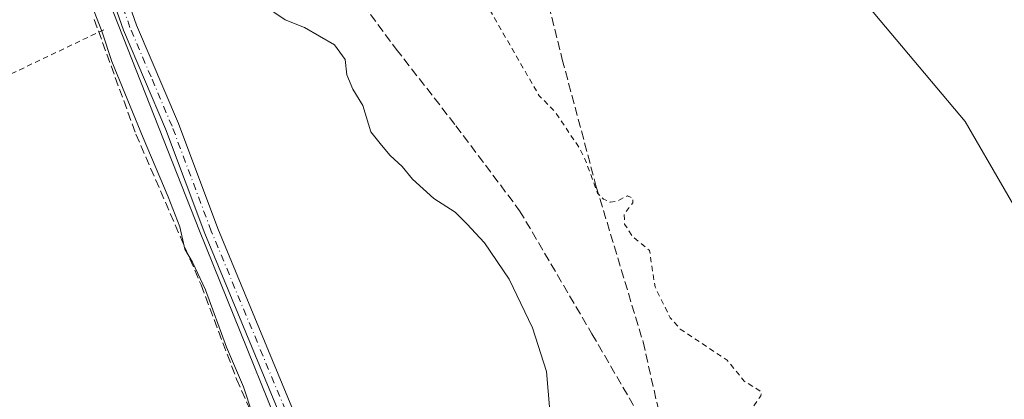
# Model space of a CAD drawing. Units: metres. Extents: x 629403 to 632903, y 4648653 to 4651030.
# Drawn here: x 629715 to 629898, y 4649453 to 4649524 of the extents above; entities that cross this region are included whole.
import ezdxf

# ---------------------------------------------------------------- set-up
doc = ezdxf.new("R2010")
doc.units = ezdxf.units.M
doc.header["$MEASUREMENT"] = 0
for name, pattern in [('DGN Style 2', [1.6480167562047852, 0.988810053722871, -0.6592067024819142]), ('DGN Style 3', [2.307223458686699, 1.648016756204785, -0.6592067024819142]), ('DGN Style 4', [2.6384748266838614, 1.318413404963828, -0.6592067024819142, 0.001648016756204785, -0.6592067024819142])]:
    doc.linetypes.add(name, pattern=pattern)
for name, color, linetype, lineweight in [('Alambrada', 7, 'DGN Style 2', 0), ('Arbolado forestal CxS', 92, 'Continuous', 0), ('Corriente artificial lineal', 4, 'DGN Style 3', 13), ('Curva de nivel auxiliar', 30, 'DGN Style 2', 0), ('Curva de nivel normal', 30, 'Continuous', 0), ('Huerta CxS', 92, 'Continuous', 0), ('Pastizal CxS', 92, 'Continuous', 0), ('Pista no pavimentada Cxs', 111, 'Continuous', 0), ('Pista no pavimentada eje', 91, 'DGN Style 4', 0), ('Senda', 7, 'DGN Style 3', 0)]:
    doc.layers.add(name, color=color, linetype=linetype, lineweight=lineweight)

msp = doc.modelspace()

# ---------------------------------------------------------------- linework, layer by layer
at = {"layer": 'Alambrada', "color": 7, "linetype": 'DGN Style 2', "lineweight": 0, "extrusion": (0.3594066548352134, -0.8976836888141047, 0.2549330329660388), "elevation": -3947408.366092549, "flags": 128}
msp.add_lwpolyline([(2312785.168799949, 1040963.951525353), (2312765.85979689, 1040959.03714799), (2312723.430301538, 1040959.461881741)], dxfattribs=at)
at = {"layer": 'Arbolado forestal CxS', "color": 92, "linetype": 'Continuous', "lineweight": 0}
msp.add_polyline3d([(629952.0234000003, 4649086.668500001, 236.0200000000041), (629955.9922000002, 4649113.126900001, 236.4716000000044), (629958.6380000003, 4649138.2623, 235.5862999999954), (629973.1590999998, 4649159.328600001, 236.1092999999965), (629951.8705000002, 4649234.952400001, 235.7287000000069), (629940.5741999998, 4649279.7481, 236.3984000000055), (629932.398, 4649341.137800001, 235.3269), (629926.8880000003, 4649384.325300001, 235.1870000000054), (629926.8880000003, 4649398.877400001, 235.017399999997), (629926.8880000003, 4649418.721200001, 235.4440000000032), (629925.5650000004, 4649437.2421, 236.223800000007), (629918.9504000006, 4649457.085899999, 237.1996999999974), (629905.7214000003, 4649479.5755, 237.4829999999929), (629891.1690999996, 4649504.710999999, 236.409799999994), (629863.3877999998, 4649537.784, 236.266300000003)], dxfattribs=at)
msp.add_polyline3d([(629952.0234000003, 4649086.668500001, 236.0200000000041), (629955.9922000002, 4649113.126900001, 236.4716000000044), (629958.6380000003, 4649138.2623, 235.5862999999954), (629973.1590999998, 4649159.328600001, 236.1092999999965), (629951.8705000002, 4649234.952400001, 235.7287000000069), (629940.5741999998, 4649279.7481, 236.3984000000055), (629932.398, 4649341.137800001, 235.3269), (629926.8880000003, 4649384.325300001, 235.1870000000054), (629926.8880000003, 4649398.877400001, 235.017399999997), (629926.8880000003, 4649418.721200001, 235.4440000000032), (629925.5650000004, 4649437.2421, 236.223800000007), (629918.9504000006, 4649457.085899999, 237.1996999999974), (629905.7214000003, 4649479.5755, 237.4829999999929), (629891.1690999996, 4649504.710999999, 236.409799999994), (629863.3877999998, 4649537.784, 236.266300000003)], dxfattribs=at)
at = {"layer": 'Corriente artificial lineal', "color": 4, "linetype": 'DGN Style 3', "lineweight": 13}
msp.add_polyline3d([(629728.5619999999, 4649523.8048, 240.2160000000004), (629736.3672000002, 4649502.373500001, 240.5786999999982), (629748.5380999995, 4649474.1953, 240.5280000000057), (629755.1527000006, 4649456.600500001, 240.230899999995), (629763.3547999999, 4649438.079700001, 240.4508999999962), (629770.2340000002, 4649419.161900001, 240.2568000000028), (629777.7746000001, 4649397.598300001, 239.8070000000007), (629796.2955, 4649350.899300001, 240.0599999999977), (629802.7778000003, 4649332.907600001, 239.6119000000035), (629816.4038000006, 4649299.437700001, 239.4036999999953), (629823.6799, 4649280.52, 239.7128999999986), (629832.1465999996, 4649256.178200001, 239.6935999999987), (629832.9402999999, 4649249.431399999, 239.5399999999936), (629834.1310000002, 4649211.992699999, 239.2151000000013), (629834.9247000003, 4649198.631300001, 239.161300000007), (629838.2319999998, 4649197.969799999, 239.5048999999999), (629838.0997000001, 4649154.1812, 239.0461000000068), (629839.2903000005, 4649121.108200001, 238.9018999999971), (629840.3487, 4649078.907099999, 238.8139999999985), (629842.0685000002, 4649032.737199999, 239.1000000000058), (629842.3331000004, 4649015.936100001, 238.8524999999936), (629844.4496999999, 4648990.4038, 239.2424000000028), (629845.9034000002, 4648926.308599999, 239.341499999995)], dxfattribs=at)
at = {"layer": 'Curva de nivel auxiliar', "color": 30, "linetype": 'DGN Style 2', "lineweight": 0, "elevation": 237.5, "flags": 128}
msp.add_lwpolyline([(629424.0706000002, 4649824.6786), (629424.9000000004, 4649824.6501), (629425.3399999999, 4649824.640100001), (629428.29, 4649821.770099999), (629432.6799999997, 4649818.640100001), (629437.6799999997, 4649814.0801), (629439.8099999997, 4649813.210100001), (629446.6299999999, 4649812.1801), (629452.7400000002, 4649809.6501), (629454.2300000006, 4649808.7301), (629456.2000000002, 4649806.0001), (629457.54, 4649804.960100001), (629458.5800000001, 4649804.7601), (629461.3899999997, 4649805.1801), (629463.1600000003, 4649805.050100001), (629473.2599999999, 4649801.710100001), (629483, 4649800.1801), (629491.4400000004, 4649797.2401), (629496.1299999999, 4649796.630100001), (629500.0999999996, 4649795.590100001), (629506, 4649795.5701), (629508.4199999999, 4649795.0801), (629513.0700000003, 4649792.0001), (629514.2199999997, 4649790.4301), (629517.0599999997, 4649790.470100001), (629518.3899999997, 4649790.090100001), (629516.7400000002, 4649787.5801), (629516.7699999996, 4649786.0601), (629517.5199999996, 4649783.300100001), (629519.2000000002, 4649780.2301), (629520.7199999997, 4649778.3301), (629522.6200000001, 4649776.720100001), (629525.54, 4649775.5101), (629536.3899999997, 4649773.390100001), (629546.3600000005, 4649770.0101), (629549.0999999996, 4649768.530099999), (629553.6600000003, 4649764.920100001), (629555.4299999997, 4649764.100099999), (629562.6299999999, 4649762.2601), (629567.29, 4649760.520099999), (629568.9000000004, 4649760.630100001), (629572.6500000004, 4649761.960100001), (629574.1799999997, 4649761.9801), (629579.3499999996, 4649759.170100001), (629582.3399999999, 4649757.9301), (629589.25, 4649757.050100001), (629591.9500000002, 4649755.050100001), (629592.3099999997, 4649755.540100001), (629592.2999999998, 4649756.7601), (629591.0999999996, 4649759.970100001), (629590.8399999999, 4649761.4901), (629591.2100000001, 4649762.800100001), (629592.1799999997, 4649763.710100001), (629594.1399999997, 4649764.1801), (629599.4199999999, 4649763.920100001), (629601.29, 4649763.520099999), (629603.5, 4649762.4101), (629605.6399999997, 4649759.890100001), (629606.3499999996, 4649757.9901), (629606.8300000001, 4649755.340100001), (629606.5899999999, 4649753.210100001), (629605.9100000003, 4649751.9101), (629604.6299999999, 4649750.860099999), (629602.8600000005, 4649750.090100001), (629602.2599999999, 4649749.290100001), (629602.3799999999, 4649745.5601), (629603.5099999999, 4649742.0701), (629604.4299999997, 4649740.440099999), (629613.2599999999, 4649734.200099999), (629618.9600000001, 4649731.9001), (629624.1699999999, 4649727.3201), (629631.1799999997, 4649723.3201), (629638.5, 4649718.620100001), (629642.5599999997, 4649715.3201), (629646.0099999999, 4649711.040100001), (629647.4199999999, 4649709.7501), (629664.04, 4649700.030099999), (629675.0199999996, 4649692.040100001), (629692.9900000002, 4649674.020099999), (629698.2800000003, 4649668.340100001), (629702.7999999998, 4649664.5701), (629707.8200000003, 4649659.280099999), (629710.4800000006, 4649655.850099999), (629712.5800000001, 4649651.5701), (629713.9699999997, 4649649.420100001), (629721.6500000004, 4649640.4301), (629726.0899999999, 4649633.7501), (629733.4299999997, 4649626.4001), (629736.9600000001, 4649621.870100001), (629746.0199999996, 4649611.620100001), (629748.2599999999, 4649608.2501), (629755.7800000003, 4649594.6801), (629757.29, 4649592.870100001), (629761.0099999999, 4649589.790100001), (629761.9800000006, 4649588.100099999), (629764.1799999997, 4649582.190099999), (629767.5499999998, 4649578.210100001), (629773.7000000002, 4649570.0001), (629777.4699999997, 4649563.340100001), (629780.0099999999, 4649560.0001), (629784.25, 4649553.2401), (629786.2999999998, 4649548.1501), (629789, 4649544.880100001), (629793.4000000004, 4649538.2301), (629795.6399999997, 4649533.120100001), (629799.7000000002, 4649528.950099999), (629802.4699999997, 4649525.4801), (629811.6399999997, 4649509.540100001), (629814.4800000006, 4649506.6801), (629818.8799999999, 4649500.2301), (629820.1500000004, 4649497.780099999), (629822.54, 4649491.340100001), (629823.6200000001, 4649490.220100001), (629824.9199999999, 4649489.6801), (629826.0999999996, 4649489.8201), (629828.1399999997, 4649490.860099999), (629829.1399999997, 4649490.4101), (629829.0899999999, 4649489.540100001), (629827.5199999996, 4649487.420100001), (629827.5899999999, 4649485.540100001), (629829.0599999997, 4649483.220100001), (629832.2400000002, 4649480.630100001), (629833.2699999996, 4649473.8201), (629836.0800000001, 4649468.0801), (629837.9800000006, 4649465.950099999), (629846.7300000006, 4649460.110099999), (629849.9100000003, 4649456.2301), (629853.1200000001, 4649454.220100001), (629853.0099999999, 4649453.4801), (629851.4299999997, 4649451.210100001), (629851.2999999998, 4649449.100099999), (629852.2400000002, 4649447.710100001), (629856.5, 4649444.5001), (629858.2000000002, 4649442.360099999), (629859.8300000001, 4649439.390100001), (629861.9000000004, 4649434.450099999), (629862.8499999996, 4649431.3201), (629863.3499999996, 4649424.840100001), (629862.9500000002, 4649422.190099999), (629861.8799999999, 4649418.450099999), (629861.79, 4649416.860099999), (629864.0499999998, 4649412.1501), (629864.4400000004, 4649406.100099999), (629867.0199999996, 4649396.8101), (629868.25, 4649389.860099999), (629872.1900000004, 4649381.540100001), (629876.4299999997, 4649376.100099999), (629879.8700000001, 4649368.5101), (629882.8399999999, 4649365.6501), (629884.6900000004, 4649362.720100001), (629886.5800000001, 4649361.530099999), (629887.8499999996, 4649360.0101), (629889.4400000004, 4649353.7501), (629889.2599999999, 4649349.2301), (629888.8600000005, 4649348.540100001), (629888.2100000001, 4649348.690099999), (629886.1600000003, 4649350.530099999), (629883.4500000002, 4649351.8101), (629882.4400000004, 4649351.890100001), (629882.0499999998, 4649350.950099999), (629883.7599999999, 4649344.470100001), (629887.0899999999, 4649339.450099999), (629888.1100000005, 4649336.6801), (629886.9800000006, 4649327.540100001), (629887.3700000001, 4649321.370100001), (629888.5899999999, 4649315.4801), (629888.3799999999, 4649313.530099999), (629887.6399999997, 4649311.790100001), (629886.8499999996, 4649310.920100001), (629885.3700000001, 4649310.030099999), (629883.0099999999, 4649309.200099999), (629882.0599999997, 4649309.3301), (629879.2800000003, 4649313.870100001), (629874.1900000004, 4649323.630100001), (629872.6200000001, 4649325.140100001), (629872.1200000001, 4649325.050100001), (629871.6699999999, 4649323.9001), (629871.5700000003, 4649321.530099999), (629872.0700000003, 4649317.5701), (629872.1900000004, 4649312.030099999), (629873.2400000002, 4649307.4801), (629874.7699999996, 4649303.8201), (629876.1200000001, 4649301.640100001), (629883.2100000001, 4649294.840100001), (629884.6200000001, 4649292.840100001), (629885.7999999998, 4649289.290100001), (629886.4100000003, 4649282.7401), (629887.9400000004, 4649278.050100001), (629888.25, 4649275.6601), (629887.7599999999, 4649273.670100001), (629885.6100000005, 4649270.770099999), (629884.1100000005, 4649267.870100001), (629882.8600000005, 4649264.2601), (629882.1100000005, 4649260.880100001), (629880.3700000001, 4649264.6501), (629878.6200000001, 4649266.0101), (629876.6600000003, 4649265.9301), (629875.7100000001, 4649265.3101), (629874.6100000005, 4649263.9001), (629873.9000000004, 4649261.4301), (629873.54, 4649258.0701), (629873.7199999997, 4649250.640100001), (629873.4900000002, 4649247.540100001), (629872.79, 4649246.0801), (629870.7599999999, 4649244.1501), (629870.4299999997, 4649242.1501), (629874.1399999997, 4649234.450099999), (629876.5599999997, 4649230.540100001), (629877.7999999998, 4649229.200099999), (629879.4699999997, 4649228.0801), (629880.6299999999, 4649227.790100001), (629881.4900000002, 4649228.210100001), (629882.2999999998, 4649230.220100001), (629884.7100000001, 4649233.870100001), (629885.3200000003, 4649235.540100001), (629885.2199999997, 4649237.2301), (629882.8499999996, 4649243.9801), (629884.4400000004, 4649247.2301), (629885.6399999997, 4649252.7601), (629888.3200000003, 4649260.110099999), (629888.2400000002, 4649263.390100001), (629887.0899999999, 4649267.720100001), (629887.0700000003, 4649269.220100001), (629887.9699999997, 4649270.920100001), (629889.0700000003, 4649271.590100001), (629890.2999999998, 4649271.4901), (629892.0099999999, 4649270.3101), (629893.6299999999, 4649268.030099999), (629895.8399999999, 4649261.300100001), (629897.2400000002, 4649254.8101), (629896.5499999998, 4649251.790100001), (629896.5999999996, 4649250.640100001), (629898.8600000005, 4649246.090100001), (629897.9000000004, 4649242.5801), (629898.0899999999, 4649240.0001), (629900.4800000006, 4649232.7501), (629902.29, 4649224.290100001), (629903.9600000001, 4649221.140100001), (629904.5599999997, 4649219.2601), (629906.3300000001, 4649209.030099999), (629906.25, 4649206.610099999), (629905.8600000005, 4649205.3201), (629905.4100000003, 4649205.0001), (629904.2699999996, 4649204.920100001), (629903.7800000003, 4649204.420100001), (629900.4900000002, 4649197.860099999), (629899.8799999999, 4649196.050100001), (629900.2999999998, 4649193.8301), (629902.3499999996, 4649191.460100001), (629902.7199999997, 4649190.520099999), (629901.8099999997, 4649190.2301), (629898.4299999997, 4649190.8201), (629897.6200000001, 4649191.970100001), (629896.5199999996, 4649194.8201), (629895.9600000001, 4649195.2501), (629895.1200000001, 4649194.4901), (629892.5800000001, 4649190.0801), (629891.0199999996, 4649188.3101), (629887.2400000002, 4649185.9101), (629881.7699999996, 4649183.7601), (629880.8700000001, 4649183.0701), (629880.3399999999, 4649182.0701), (629879.8600000005, 4649177.5001), (629880.3399999999, 4649173.5001), (629881.9299999997, 4649170.840100001), (629884.8300000001, 4649169.2601), (629885.8200000003, 4649168.360099999), (629887.7999999998, 4649160.890100001), (629888.2100000001, 4649158.280099999), (629886.7400000002, 4649147.790100001), (629885.8200000003, 4649145.9301), (629884.1299999999, 4649144.450099999), (629883.1100000005, 4649143.0801), (629882.6600000003, 4649141.4301), (629882.8300000001, 4649139.620100001), (629883.7599999999, 4649136.530099999), (629888.9900000002, 4649126.350099999), (629890.9500000002, 4649120.700099999), (629892.1100000005, 4649118.460100001), (629893.7800000003, 4649116.940099999), (629895.4100000003, 4649116.5101), (629897.4500000002, 4649117.200099999), (629898.8099999997, 4649118.800100001), (629899.4800000006, 4649120.540100001), (629899.9600000001, 4649123.2501), (629899.6200000001, 4649128.530099999), (629898.7100000001, 4649130.950099999), (629895.75, 4649135.170100001), (629895.2300000006, 4649136.7301), (629896.7699999996, 4649144.120100001), (629897.0300000003, 4649147.9901), (629896.4900000002, 4649149.5601), (629893.4299999997, 4649151.700099999), (629892.4299999997, 4649153.440099999), (629892.25, 4649155.2601), (629892.8700000001, 4649161.3201), (629892.7999999998, 4649164.700099999), (629892.3499999996, 4649168.0001), (629891.1100000005, 4649171.960100001), (629892.29, 4649173.3301), (629894.3899999997, 4649174.3101), (629896.0899999999, 4649174.530099999), (629899.3300000001, 4649174.270099999), (629900.7999999998, 4649175.0101), (629902.2699999996, 4649177.3301), (629904.6799999997, 4649184.5601), (629906.0499999998, 4649185.8201), (629906.8399999999, 4649185.950099999), (629907.5300000003, 4649185.590100001), (629907.9299999997, 4649184.7301), (629908.4000000004, 4649181.0001), (629909.4500000002, 4649176.690099999), (629909.9900000002, 4649172.1501), (629910.0899999999, 4649164.130100001), (629911.6600000003, 4649157.960100001), (629913.1299999999, 4649147.170100001), (629911.7199999997, 4649133.040100001), (629913.79, 4649120.520099999), (629914.25, 4649109.380100001), (629915.3799999999, 4649102.120100001), (629915.6200000001, 4649091.9001), (629916.4900000002, 4649088.1501), (629917.3899999997, 4649086.5101), (629918.04, 4649086.4901), (629918.5300000003, 4649087.0701), (629920.0700000003, 4649090.610099999), (629920.9600000001, 4649087.0801), (629920.9299999997, 4649082.4301), (629920.0099999999, 4649078.4801), (629918.0300000003, 4649073.1601), (629917.8700000001, 4649068.670100001), (629918.3300000001, 4649064.0101), (629919.8399999999, 4649057.950099999), (629920.5800000001, 4649047.110099999), (629921.4900000002, 4649041.2401), (629922.3300000001, 4649038.090100001), (629925.5499999998, 4649031.700099999), (629926.1299999999, 4649029.290100001), (629924.3499999996, 4649020.6601), (629923.9900000002, 4649012.1801), (629922.4699999997, 4649004.2401), (629920.0099999999, 4648998.090100001), (629919.9900000002, 4648988.870100001), (629917.04, 4648983.620100001), (629916.6600000003, 4648981.860099999), (629916.6600000003, 4648979.440099999), (629917.3700000001, 4648972.4801), (629918.1100000005, 4648970.6601), (629919.5499999998, 4648969.780099999), (629923.2800000003, 4648970.9801), (629923.9800000006, 4648970.350099999), (629924.1900000004, 4648960.050100001), (629925.8600000005, 4648952.200099999), (629926.0199999996, 4648947.340100001), (629925.5499999998, 4648943.220100001), (629926.7199999997, 4648937.270099999), (629926.4699999997, 4648928.920100001), (629926.6600000003, 4648926.210100001), (629927.4199999999, 4648924.110099999), (629929.2199999997, 4648920.890100001), (629930.3700000001, 4648916.200099999), (629933.5199999996, 4648911.800100001), (629934.0999999996, 4648910.140100001), (629931.3499999996, 4648896.770099999), (629930.2699999996, 4648894.4301), (629926.9100000003, 4648889.6601), (629925.6200000001, 4648886.1501), (629924.6900000004, 4648868.3101), (629925.0199999996, 4648862.200099999), (629925.3700000001, 4648856.360099999), (629924.8899999997, 4648850.6501), (629925, 4648845.0701), (629924.7000000002, 4648838.210100001), (629925.5, 4648835.860099999), (629929.2599999999, 4648829.600099999), (629930.75, 4648825.7401), (629931.3600000005, 4648823.130100001), (629932.2400000002, 4648815.840100001), (629931.9299999997, 4648809.1601), (629932.75, 4648800.970100001), (629933.0800000001, 4648790.700099999), (629934.1699999999, 4648781.0801), (629933.6100000005, 4648777.8301), (629931.0199999996, 4648769.5101), (629930.1500000004, 4648762.1801), (629929.04, 4648757.2401), (629927.8099999997, 4648753.920100001), (629925.1799999997, 4648749.210100001), (629924.4800000006, 4648747.360099999), (629922.7000000002, 4648732.0101), (629920.7300000006, 4648723.350099999), (629918.7000000002, 4648717.850099999), (629919.1600000003, 4648714.780099999), (629921.4000000004, 4648709.9301), (629920.7300000006, 4648704.130100001), (629921.9800000006, 4648700.710100001), (629922.1100000005, 4648698.920100001), (629920.5800000001, 4648690.020099999), (629919.4000000004, 4648687.710100001), (629916.29, 4648684.360099999), (629915.7599999999, 4648683.120100001), (629916.8799999999, 4648676.690099999), (629916.5300000003, 4648673.6801), (629913.8399999999, 4648665.390100001), (629911.4642000003, 4648661.9813)], dxfattribs=at)
at = {"layer": 'Curva de nivel normal', "color": 30, "linetype": 'Continuous', "lineweight": 0, "elevation": 240, "flags": 128}
for points in [[(629771.6931999996, 4649417.0438), (629768.2100000001, 4649426.120100001), (629764.6500000004, 4649436.1601), (629761.0800000001, 4649444.440099999), (629758.0800000001, 4649450.220100001), (629756.4199999999, 4649455.170100001), (629753.2999999998, 4649462.5801), (629749.3300000001, 4649473.280099999), (629746.9500000002, 4649478.420100001), (629745.5199999996, 4649480.880100001), (629744.5499999998, 4649485.0601), (629742.3799999999, 4649490.640100001), (629737.7400000002, 4649501.6801), (629731.8499999996, 4649515.950099999), (629729.9800000006, 4649521.5801), (629724.8300000001, 4649534.950099999)], [(629813.9800000006, 4649446.280099999), (629813.0300000003, 4649458.0101), (629810.4000000004, 4649466.200099999), (629806.0199999996, 4649475.300100001), (629801.4199999999, 4649482.030099999), (629798.1100000005, 4649485.620100001), (629795.9299999997, 4649487.8101), (629791.9900000002, 4649490.340100001), (629788, 4649493.970100001), (629786.04, 4649496.3201), (629783.7999999998, 4649498.360099999), (629782.1799999997, 4649500.280099999), (629780.2199999997, 4649502.770099999), (629778.7100000001, 4649507.700099999), (629776.8600000005, 4649510.7401), (629775.7199999997, 4649513.450099999), (629775.4500000002, 4649516.280099999), (629773.4100000003, 4649519.030099999), (629767.8300000001, 4649522.290100001), (629764.2000000002, 4649523.7501), (629760.1699999999, 4649526.450099999)]]:
    msp.add_lwpolyline(points, dxfattribs=at)
at = {"layer": 'Huerta CxS', "color": 92, "linetype": 'Continuous', "lineweight": 0}
for points in [[(629695.5142000001, 4649600.3191, 241.9737000000023), (629708.7423, 4649579.6985, 241.3839000000008), (629726.3157000003, 4649539.955499999, 241.4343999999983), (629748.2390999999, 4649484.324300001, 241.1848000000027), (629769.9175000006, 4649430.470100001, 241.2207000000053), (629802.1228, 4649354.068299999, 241.3650999999954), (629828.9439000003, 4649273.0229, 240.6772000000055), (629840.5713999998, 4649215.316299999, 240.1367000000027), (629844.1962000001, 4649134.260500001, 239.2464999999939), (629853.5159, 4648925.240800001, 240.0478000000003), (629888.2896999996, 4648915.9626, 240.741399999999), (629894.1315000001, 4648904.272600001, 240.4453999999969), (629892.5718, 4648868.383300001, 238.7872000000062), (629891.2101999996, 4648837.054400001, 239.9790000000066), (629883.4205999998, 4648799.0615, 239.4125000000058), (629877.5782000005, 4648730.870300001, 239.6591999999946), (629855.8194000004, 4648660.954299999, 238.968200000003)], [(629726.3157000003, 4649539.955499999, 241.4343999999983), (629748.2390999999, 4649484.324300001, 241.1848000000027), (629769.9175000006, 4649430.470100001, 241.2207000000053), (629802.1228, 4649354.068299999, 241.3650999999954), (629828.9439000003, 4649273.0229, 240.6772000000055), (629840.5713999998, 4649215.316299999, 240.1367000000027), (629844.1962000001, 4649134.260500001, 239.2464999999939), (629853.5159, 4648925.240800001, 240.0478000000003)]]:
    msp.add_polyline3d(points, dxfattribs=at)
at = {"layer": 'Pastizal CxS', "color": 92, "linetype": 'Continuous', "lineweight": 0}
for points in [[(629695.5142000001, 4649600.3191, 241.9737000000023), (629708.7423, 4649579.6985, 241.3839000000008), (629726.3157000003, 4649539.955499999, 241.4343999999983), (629748.2390999999, 4649484.324300001, 241.1848000000027), (629769.9175000006, 4649430.470100001, 241.2207000000053), (629802.1228, 4649354.068299999, 241.3650999999954), (629828.9439000003, 4649273.0229, 240.6772000000055), (629840.5713999998, 4649215.316299999, 240.1367000000027), (629844.1962000001, 4649134.260500001, 239.2464999999939), (629853.5159, 4648925.240800001, 240.0478000000003), (629888.2896999996, 4648915.9626, 240.741399999999), (629894.1315000001, 4648904.272600001, 240.4453999999969), (629892.5718, 4648868.383300001, 238.7872000000062), (629891.2101999996, 4648837.054400001, 239.9790000000066), (629883.4205999998, 4648799.0615, 239.4125000000058), (629877.5782000005, 4648730.870300001, 239.6591999999946), (629855.8194000004, 4648660.954299999, 238.968200000003)], [(629853.5159, 4648925.240800001, 240.0478000000003), (629844.1962000001, 4649134.260500001, 239.2464999999939), (629840.5713999998, 4649215.316299999, 240.1367000000027), (629828.9439000003, 4649273.0229, 240.6772000000055), (629802.1228, 4649354.068299999, 241.3650999999954), (629769.9175000006, 4649430.470100001, 241.2207000000053), (629748.2390999999, 4649484.324300001, 241.1848000000027), (629726.3157000003, 4649539.955499999, 241.4343999999983)], [(629863.3877999998, 4649537.784, 236.266300000003), (629891.1690999996, 4649504.710999999, 236.409799999994), (629905.7214000003, 4649479.5755, 237.4829999999929), (629918.9504000006, 4649457.085899999, 237.1996999999974), (629925.5650000004, 4649437.2421, 236.223800000007), (629926.8880000003, 4649418.721200001, 235.4440000000032), (629926.8880000003, 4649398.877400001, 235.017399999997), (629926.8880000003, 4649384.325300001, 235.1870000000054), (629932.398, 4649341.137800001, 235.3269), (629940.5741999998, 4649279.7481, 236.3984000000055), (629951.8705000002, 4649234.952400001, 235.7287000000069), (629973.1590999998, 4649159.328600001, 236.1092999999965), (629958.6380000003, 4649138.2623, 235.5862999999954), (629955.9922000002, 4649113.126900001, 236.4716000000044), (629952.0234000003, 4649086.668500001, 236.0200000000041)], [(629952.0234000003, 4649086.668500001, 236.0200000000041), (629955.9922000002, 4649113.126900001, 236.4716000000044), (629958.6380000003, 4649138.2623, 235.5862999999954), (629973.1590999998, 4649159.328600001, 236.1092999999965), (629951.8705000002, 4649234.952400001, 235.7287000000069), (629940.5741999998, 4649279.7481, 236.3984000000055), (629932.398, 4649341.137800001, 235.3269), (629926.8880000003, 4649384.325300001, 235.1870000000054), (629926.8880000003, 4649398.877400001, 235.017399999997), (629926.8880000003, 4649418.721200001, 235.4440000000032), (629925.5650000004, 4649437.2421, 236.223800000007), (629918.9504000006, 4649457.085899999, 237.1996999999974), (629905.7214000003, 4649479.5755, 237.4829999999929), (629891.1690999996, 4649504.710999999, 236.409799999994), (629863.3877999998, 4649537.784, 236.266300000003)]]:
    msp.add_polyline3d(points, dxfattribs=at)
at = {"layer": 'Pista no pavimentada Cxs', "color": 111, "linetype": 'Continuous', "lineweight": 0}
for points in [[(629724.4301000005, 4649557.200099999, 245.4236999999994), (629736.4801000003, 4649522.7401, 242.7581000000064), (629744.3201000001, 4649504.340100001, 242.1784999999945), (629751.6401000004, 4649484.7401, 242.3666999999987), (629774.9200999998, 4649428.4901, 243.272100000002), (629777.3800999997, 4649420.9101, 242.0524000000005), (629779.3501000004, 4649414.770099999, 243.2308000000048), (629781.6901000004, 4649407.540100001, 244.1491999999998), (629791.7301000003, 4649381.220100001, 243.0283999999956), (629798.7500999998, 4649363.8101, 241.8074000000051), (629814.4700999996, 4649326.950099999, 243.6892999999982), (629824.7801000001, 4649301.9101, 244.4496999999974), (629835.2801000001, 4649272.690099999, 244.039300000004), (629842.8300999999, 4649247.780099999, 243.7752000000037), (629846.4901000002, 4649233.1601, 242.2458999999944), (629849.7301000003, 4649218.5101, 243.229800000001), (629851.6300999997, 4649208.0701, 241.5227000000014), (629852.3300999999, 4649204.200099999, 241.4231), (629859.0301000001, 4649167.300100001, 242.1248000000051), (629862.3601000002, 4649145.9001, 241.2866000000067), (629865.2100999998, 4649123.710100001, 241.7375999999931), (629871.8800999997, 4649081.670100001, 242.1183000000019)], [(629724.4301000005, 4649557.200099999, 245.4236999999994), (629736.4801000003, 4649522.7401, 242.7581000000064), (629744.3201000001, 4649504.340100001, 242.1784999999945), (629751.6401000004, 4649484.7401, 242.3666999999987), (629774.9200999998, 4649428.4901, 243.272100000002), (629777.3800999997, 4649420.9101, 242.0524000000005)], [(629869.2401000002, 4649081.620100001, 242.3502000000008), (629862.6201, 4649123.340100001, 242.1074999999983), (629859.7701000003, 4649145.530099999, 242.1662999999971), (629856.4501, 4649166.870100001, 241.9829000000027), (629847.1501000002, 4649218.120100001, 242.3934000000008), (629843.9301000005, 4649232.6801, 242.4645000000019), (629840.2901, 4649247.210100001, 243.7489999999962), (629832.7801000001, 4649271.9901, 242.9229999999953), (629822.3201000001, 4649301.090100001, 242.9403000000021), (629812.0401, 4649326.0601, 242.5568000000058), (629796.3201000001, 4649362.9301, 241.3469999999943), (629789.2701000003, 4649380.390100001, 242.1371000000072), (629779.2001, 4649406.800100001, 243.1190000000061), (629772.4700999996, 4649427.590100001, 242.2246000000014), (629749.2100999998, 4649483.790100001, 242.4541999999929), (629741.9001000002, 4649503.370100001, 242.0915999999997), (629734.0401, 4649521.800100001, 243.6861999999965), (629722.0000999998, 4649556.2301, 249.0472000000009)], [(629894.5377000002, 4648930.704700001, 241.7747999999993), (629874.9001000002, 4649045.9901, 242.5777999999991), (629869.2401000002, 4649081.620100001, 242.3502000000008), (629862.6201, 4649123.340100001, 242.1074999999983), (629859.7701000003, 4649145.530099999, 242.1662999999971), (629856.4501, 4649166.870100001, 241.9829000000027), (629847.1501000002, 4649218.120100001, 242.3934000000008), (629843.9301000005, 4649232.6801, 242.4645000000019), (629840.2901, 4649247.210100001, 243.7489999999962), (629832.7801000001, 4649271.9901, 242.9229999999953), (629822.3201000001, 4649301.090100001, 242.9403000000021), (629812.0401, 4649326.0601, 242.5568000000058), (629796.3201000001, 4649362.9301, 241.3469999999943), (629789.2701000003, 4649380.390100001, 242.1371000000072), (629779.2001, 4649406.800100001, 243.1190000000061), (629772.4700999996, 4649427.590100001, 242.2246000000014), (629749.2100999998, 4649483.790100001, 242.4541999999929), (629741.9001000002, 4649503.370100001, 242.0915999999997), (629734.0401, 4649521.800100001, 243.6861999999965), (629722.0000999998, 4649556.2301, 249.0472000000009)]]:
    msp.add_polyline3d(points, dxfattribs=at)
at = {"layer": 'Pista no pavimentada eje', "color": 91, "linetype": 'DGN Style 4', "lineweight": 0}
msp.add_polyline3d([(629777.5708999997, 4649416.0595, 242.3276000000042), (629776.6074999999, 4649419.0525, 242.4351000000024), (629773.6951000001, 4649428.040100001, 242.7403000000049), (629750.4250999996, 4649484.265100001, 242.391300000003), (629743.1101000002, 4649503.8551, 241.9918000000035), (629739.1901000004, 4649513.0551, 243.1901999999973), (629735.2600999996, 4649522.270099999, 243.1886999999988), (629723.2150999998, 4649556.715100001, 247.1670000000013)], dxfattribs=at)
at = {"layer": 'Senda', "color": 7, "linetype": 'DGN Style 3', "lineweight": 0}
for points in [[(629684.5853000004, 4649688.5781, 237.204700000002), (629713.9540999997, 4649663.574899999, 236.9137000000046), (629739.7509000005, 4649642.9373, 236.8257000000012), (629756.4197000006, 4649626.2685, 236.7339000000065), (629767.9291000003, 4649610.3935, 236.7740000000049), (629780.6290999996, 4649592.1373, 236.8092999999935), (629789.7572999997, 4649578.2465, 236.8834000000061), (629800.0761000002, 4649563.959100001, 236.979800000001), (629805.2355000004, 4649551.655900001, 236.9771999999939), (629811.1886999998, 4649535.3839, 237.069399999993), (629815.9511000002, 4649516.333900001, 237.2219999999943), (629822.3010999998, 4649492.521299999, 237.547900000005), (629831.0324999997, 4649463.549500001, 237.7317000000039), (629835.0011, 4649446.0869, 238.0494999999937), (629836.8492999999, 4649441.070699999, 238.0788999999932)], [(629739.3302999996, 4649597.2075, 238.2868000000017), (629743.6958999997, 4649582.5231, 239.1901999999973), (629752.8240999999, 4649569.823100001, 238.3222999999998), (629758.3803000003, 4649555.535499999, 238.4184999999998), (629766.3179000001, 4649544.0261, 238.7930000000051), (629774.6523000002, 4649532.119899999, 239.2394000000059), (629784.9709000001, 4649518.2293, 238.3169999999955), (629796.0834999997, 4649503.9417, 238.2201999999961), (629807.9896999998, 4649488.0667, 238.1995000000024), (629821.4835000001, 4649465.047900001, 238.2026000000042), (629831.4055000005, 4649447.9823, 238.1266000000033), (629836.8492999999, 4649441.070699999, 238.0788999999932)]]:
    msp.add_polyline3d(points, dxfattribs=at)

doc.saveas('drawing.dxf')
